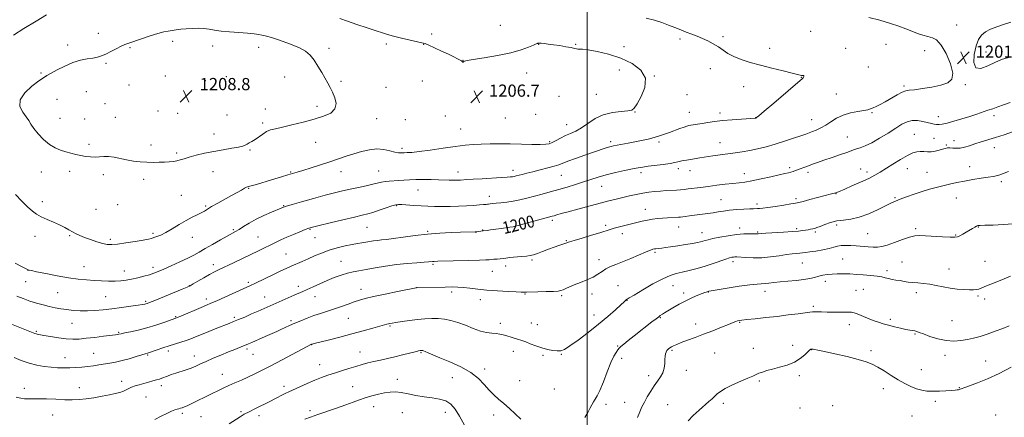
# Model space of a CAD drawing. Extents: x 2172300 to 2175200, y 304800 to 307700.
# Drawn here: x 2172627 to 2173274, y 306018 to 306279 of the extents above; entities that cross this region are included whole.
import ezdxf
from ezdxf.enums import TextEntityAlignment as Align

# ---------------------------------------------------------------- set-up
doc = ezdxf.new("R2010")
doc.units = 0
doc.header["$MEASUREMENT"] = 0
for name, color, linetype, lineweight in [('CONTOUR INDEX', 41, 'Continuous', 13), ('CONTOUR INDEX LABEL', 244, 'Continuous', 0), ('CONTOUR INTERMEDIATE', 44, 'Continuous', 0), ('GRID LINE', 7, 'Continuous', 0), ('SPOT ELEVATION', 7, 'Continuous', 0), ('SPOT ELEVATION DTM', 2, 'Continuous', 13)]:
    doc.layers.add(name, color=color, linetype=linetype, lineweight=lineweight)
doc.styles.add('Style-WORKING', font='WORKING.shx')

# ---------------------------------------------------------------- blocks, each defined once
blk = doc.blocks.new('SPOT')
at = {"layer": 'SPOT ELEVATION'}
for p, q in [((-3.91, -3.91), (3.82, 3.81)), ((-1.65, 3.77), (1.72, -3.93))]:
    blk.add_line(p, q, dxfattribs=at)

msp = doc.modelspace()

# ---------------------------------------------------------------- linework, layer by layer
at = {"layer": 'CONTOUR INDEX', "flags": 128}
for points, elevation in [([(2172616.438, 306081.2479), (2172637.3581, 306072.924), (2172638.084, 306072.697), (2172638.93, 306072.523), (2172643.279, 306071.743), (2172647.623, 306070.949), (2172652.82, 306070.08), (2172657.927, 306069.419), (2172662.29, 306069.186), (2172666.403, 306069.347), (2172671.044, 306069.807), (2172676.671, 306070.459), (2172682.453, 306071.159), (2172690.1759, 306072.126), (2172691.647, 306072.3281), (2172692.337, 306072.449), (2172694.031, 306072.833), (2172696.292, 306073.312), (2172700.132, 306074.109), (2172705.191, 306075.2459), (2172710.913, 306076.724), (2172716.721, 306078.487), (2172721.956, 306080.248), (2172729.829, 306083.04), (2172730.817, 306083.441), (2172733.147, 306084.422), (2172746.569, 306090.137), (2172749.932, 306091.55), (2172752.918, 306092.817), (2172756.693, 306094.471), (2172762.003, 306096.85), (2172776.476, 306103.388), (2172778.983, 306104.534), (2172781.764, 306105.855), (2172794.898, 306112.235), (2172798.817, 306114.097), (2172802.252, 306115.6799), (2172805.558, 306117.151), (2172812.751, 306120.254), (2172816.732, 306121.992), (2172820.998, 306123.88), (2172825.588, 306125.803), (2172830.544, 306127.613), (2172835.818, 306129.183), (2172840.99, 306130.464), (2172845.549, 306131.427), (2172849.136, 306132.071), (2172851.997, 306132.509), (2172854.532, 306132.88), (2172859.631, 306133.712), (2172862.186, 306134.081), (2172864.813, 306134.375), (2172868.09, 306134.729), (2172872.716, 306135.319), (2172879.149, 306136.247), (2172886.878, 306137.32), (2172895.152, 306138.27), (2172903.25, 306138.894), (2172910.594, 306139.241), (2172916.637, 306139.422), (2172926.465, 306139.67), (2172926.898, 306139.691), (2172931.722, 306140.255), (2172934.212, 306140.645), (2172936.503, 306140.976), (2172939.8651, 306141.4409), (2172943.62, 306141.946), (2172949.141, 306142.67), (2172951.31, 306143.077), (2172954.677, 306143.902), (2172960.0391, 306145.322), (2172976.893, 306149.9111), (2172978.272, 306150.311), (2172980.046, 306150.844), (2172982.874, 306151.665), (2172987.347, 306152.906), (2172993.751, 306154.622), (2173014.035, 306159.975), (2173018.865, 306161.229), (2173023.266, 306162.317), (2173027.687, 306163.331), (2173032.099, 306164.2519), (2173036.358, 306165.034), (2173040.364, 306165.647), (2173044.2, 306166.11), (2173047.997, 306166.459), (2173051.816, 306166.724), (2173058.605, 306167.109), (2173061.155, 306167.282), (2173063.518, 306167.504), (2173066.255, 306167.829), (2173074.205, 306168.888), (2173079.3141, 306169.55), (2173084.9519, 306170.237), (2173090.586, 306170.885), (2173095.598, 306171.422), (2173099.642, 306171.831), (2173103.456, 306172.311), (2173108.048, 306173.113), (2173114.037, 306174.381), (2173120.479, 306175.844), (2173126.04, 306177.122), (2173129.735, 306177.94), (2173131.979, 306178.425), (2173133.537, 306178.809), (2173135.052, 306179.28), (2173136.7, 306179.864), (2173145.248, 306183.064), (2173147.838, 306184.047), (2173151, 306185.217), (2173155.204, 306186.71), (2173160.631, 306188.574), (2173166.303, 306190.501), (2173170.955, 306192.097), (2173173.714, 306193.085), (2173175.281, 306193.668), (2173176.751, 306194.166), (2173179.038, 306194.895), (2173182.337, 306196.14), (2173186.665, 306198.181), (2173191.907, 306201.148), (2173197.434, 306204.562), (2173202.486, 306207.793), (2173206.524, 306210.311), (2173209.891, 306211.983), (2173213.148, 306212.774), (2173216.692, 306212.721), (2173220.258, 306212.136), (2173225.864, 306210.834), (2173227.742, 306210.461), (2173229.3241, 306210.246), (2173230.923, 306210.183), (2173233.028, 306210.403), (2173236.173, 306211.066), (2173240.668, 306212.265), (2173245.931, 306213.81), (2173251.157, 306215.443), (2173255.705, 306216.948), (2173263.027, 306219.476), (2173266.204, 306220.543), (2173269.4581, 306221.648), (2173273.142, 306222.972), (2173277.48, 306224.61)], 1200), ([(2173033.007, 306017.885), (2173034.41, 306021.557), (2173035.814, 306024.744), (2173037.4239, 306027.938), (2173039.387, 306031.49), (2173041.604, 306035.188), (2173043.913, 306038.677), (2173046.144, 306041.7109), (2173048.097, 306044.472), (2173049.56, 306047.251), (2173050.399, 306050.237), (2173050.79, 306053.221), (2173050.9831, 306055.891), (2173051.1839, 306058.002), (2173051.4141, 306059.567), (2173051.649, 306060.664), (2173051.882, 306061.383), (2173052.174, 306061.882), (2173052.604, 306062.328), (2173053.238, 306062.861), (2173054.105, 306063.486), (2173055.22, 306064.18), (2173056.65, 306064.938), (2173058.669, 306065.845), (2173061.601, 306067.008), (2173065.668, 306068.511), (2173070.685, 306070.344), (2173076.365, 306072.476), (2173082.3499, 306074.827), (2173087.998, 306077.109), (2173092.593, 306078.984), (2173095.633, 306080.209), (2173097.455, 306080.904), (2173098.609, 306081.285), (2173099.691, 306081.5451), (2173101.484, 306081.806), (2173104.817, 306082.168), (2173110.235, 306082.71), (2173117.14, 306083.412), (2173124.651, 306084.234), (2173131.929, 306085.121), (2173138.299, 306085.961), (2173146.053, 306087.041), (2173147.738, 306087.229), (2173149.12, 306087.268), (2173151.005, 306087.226), (2173153.699, 306087.151), (2173157.38, 306087.085), (2173162.032, 306087.057), (2173166.851, 306087.05), (2173170.842, 306087.03), (2173173.347, 306086.94), (2173175.08, 306086.616), (2173177.094, 306085.8711), (2173183.913, 306083.051), (2173187.698, 306081.547), (2173191.045, 306080.338), (2173194.208, 306079.346), (2173197.62, 306078.412), (2173201.546, 306077.427), (2173205.572, 306076.479), (2173209.115, 306075.707), (2173211.737, 306075.205), (2173213.588, 306074.891), (2173214.961, 306074.635), (2173216.209, 306074.3), (2173217.906, 306073.707), (2173220.682, 306072.668), (2173224.938, 306071.116), (2173230.1539, 306069.475), (2173235.58, 306068.29), (2173240.608, 306067.966), (2173245.204, 306068.335), (2173249.476, 306069.09), (2173253.57, 306069.994), (2173257.781, 306071.109), (2173262.445, 306072.568), (2173267.685, 306074.417), (2173272.797, 306076.336), (2173276.866, 306077.917)], 1190), ([(2172814.548, 306016.746), (2172818.277, 306018.13), (2172823.002, 306019.789), (2172835.431, 306024.004), (2172841.437, 306026.108), (2172846.278, 306027.919), (2172850.331, 306029.464), (2172854.245, 306030.826), (2172858.492, 306032.065), (2172862.857, 306033.133), (2172866.95, 306033.958), (2172870.533, 306034.468), (2172873.9699, 306034.586), (2172877.776, 306034.236), (2172882.326, 306033.407), (2172887.437, 306032.351), (2172892.789, 306031.385), (2172898.06, 306030.698), (2172902.935, 306029.959), (2172907.098, 306028.709), (2172910.377, 306026.536), (2172913.174, 306023.225), (2172916.033, 306018.611), (2172919.309, 306012.762)], 1190)]:
    msp.add_lwpolyline(points, dxfattribs=dict(at, elevation=elevation))
at = {"layer": 'CONTOUR INTERMEDIATE', "flags": 128}
for points, elevation in [([(2172645.011, 306282.112), (2172638.113, 306277.987), (2172630.173, 306273.13), (2172623.31, 306268.88)], 1206), ([(2172721.914, 306115.184), (2172726.902, 306117.391), (2172732.505, 306119.928), (2172737.691, 306122.3751), (2172741.7489, 306124.449), (2172745.266, 306126.415), (2172749.15, 306128.681), (2172753.997, 306131.49), (2172759.146, 306134.44), (2172763.621, 306136.968), (2172769.047, 306139.973), (2172771.347, 306141.3391), (2172774.328, 306143.205), (2172778.098, 306145.479), (2172782.62, 306147.945), (2172787.723, 306150.381), (2172792.689, 306152.553), (2172799.047, 306155.219), (2172800.641, 306155.922), (2172801.115, 306156.106), (2172802.591, 306156.557), (2172806.146, 306157.587), (2172812.402, 306159.374), (2172820.173, 306161.565), (2172827.82, 306163.676), (2172834.103, 306165.336), (2172839.377, 306166.629), (2172844.398, 306167.755), (2172849.69, 306168.867), (2172854.852, 306169.9379), (2172859.252, 306170.8989), (2172864.928, 306172.303), (2172867.267, 306172.736), (2172869.989, 306173.005), (2172876.299, 306173.376), (2172879.622, 306173.63), (2172883.234, 306173.889), (2172887.421, 306174.0631), (2172892.319, 306174.087), (2172897.458, 306174.001), (2172902.221, 306173.867), (2172909.201, 306173.642), (2172911.638, 306173.581), (2172913.6061, 306173.566), (2172915.278, 306173.595), (2172916.825, 306173.666), (2172920.999, 306173.955), (2172925.033, 306174.217), (2172930.979, 306174.571), (2172943.528, 306175.295), (2172947.394, 306175.529), (2172949.623, 306175.696), (2172950.96, 306175.8541), (2172952.071, 306176.061), (2172953.307, 306176.359), (2172957.22, 306177.384), (2172960.289, 306178.173), (2172964.268, 306179.176), (2172969.1089, 306180.38), (2172974.082, 306181.644), (2172978.292, 306182.791), (2172981.203, 306183.726), (2172987.146, 306185.996), (2172992.309, 306187.851), (2172998.384, 306189.97), (2173011.658, 306194.549), (2173013.887, 306195.279), (2173015.582, 306195.767), (2173017.269, 306196.153), (2173019.512, 306196.585), (2173026.7, 306197.9209), (2173031.088, 306198.765), (2173035.555, 306199.671), (2173039.873, 306200.621), (2173043.837, 306201.605), (2173047.328, 306202.621), (2173050.57, 306203.705), (2173053.867, 306204.904), (2173060.794, 306207.4859), (2173063.567, 306208.491), (2173065.4, 306209.0921), (2173066.695, 306209.41), (2173068.036, 306209.632), (2173072.373, 306210.3021), (2173075.425, 306210.803), (2173079.072, 306211.416), (2173083.473, 306212.081), (2173088.825, 306212.728), (2173095.09, 306213.292), (2173101.291, 306213.744), (2173110.377, 306214.346), (2173110.5979, 306214.393), (2173110.732, 306214.434), (2173111.085, 306214.646), (2173112.5361, 306215.803), (2173116.1339, 306218.828), (2173122.4, 306224.184), (2173141.155, 306240.294), (2173141.623, 306240.787), (2173141.919, 306241.243), (2173142.125, 306241.719), (2173142.129, 306242.093), (2173141.848, 306242.278), (2173141.336, 306242.347), (2173140.679, 306242.41), (2173139.805, 306242.587), (2173134.429, 306243.916), (2173128.546, 306245.332), (2173121.214, 306247.114), (2173113.6309, 306249.03), (2173106.801, 306250.9019), (2173100.959, 306252.766), (2173096.148, 306254.717), (2173092.323, 306256.814), (2173089.099, 306258.987), (2173086.006, 306261.132), (2173082.673, 306263.159), (2173079.144, 306265.022), (2173075.564, 306266.69), (2173072.042, 306268.153), (2173068.541, 306269.501), (2173064.987, 306270.849), (2173061.309, 306272.2861), (2173057.447, 306273.813), (2173053.343, 306275.405), (2173048.929, 306277.022), (2173044.092, 306278.56), (2173038.71, 306279.899)], 1204), ([(2172861.35, 306271.666), (2172855.476, 306273.58), (2172848.757, 306275.758), (2172842.459, 306277.88), (2172837.473, 306279.719)], 1206), ([(2172935.203, 306157.937), (2172936.243, 306158.073), (2172937.819, 306158.252), (2172940.123, 306158.471), (2172943.269, 306158.743), (2172947.072, 306159.1441), (2172951.273, 306159.768), (2172955.664, 306160.676), (2172960.2559, 306161.817), (2172970.264, 306164.475), (2172975.653, 306165.926), (2172981.189, 306167.474), (2172986.769, 306169.122), (2172992.235, 306170.8159), (2172997.418, 306172.49), (2173002.252, 306174.093), (2173007.092, 306175.632), (2173012.397, 306177.133), (2173018.401, 306178.592), (2173024.428, 306179.914), (2173029.577, 306180.975), (2173033.284, 306181.702), (2173036.338, 306182.223), (2173039.866, 306182.715), (2173049.844, 306183.969), (2173054.409, 306184.607), (2173057.49, 306185.161), (2173059.495, 306185.635), (2173061.135, 306186.055), (2173063.0029, 306186.445), (2173065.2089, 306186.828), (2173067.746, 306187.228), (2173073.954, 306188.177), (2173082.385, 306189.497), (2173087.29, 306190.254), (2173092.245, 306190.972), (2173097.015, 306191.607), (2173101.721, 306192.258), (2173106.576, 306193.0621), (2173111.756, 306194.135), (2173117.313, 306195.51), (2173123.26, 306197.196), (2173129.488, 306199.151), (2173135.378, 306201.115), (2173140.185, 306202.773), (2173143.427, 306203.914), (2173145.666, 306204.728), (2173147.73, 306205.508), (2173150.273, 306206.513), (2173153.274, 306207.868), (2173156.543, 306209.663), (2173159.958, 306211.906), (2173163.6781, 306214.263), (2173167.929, 306216.3201), (2173172.771, 306217.7629), (2173177.584, 306218.696), (2173181.579, 306219.325), (2173184.22, 306219.843), (2173185.976, 306220.382), (2173187.569, 306221.057), (2173189.608, 306221.984), (2173192.248, 306223.276), (2173195.531, 306225.047), (2173203.299, 306229.592), (2173206.625, 306231.3729), (2173209.03, 306232.27), (2173211.365, 306232.626), (2173214.776, 306232.961), (2173220.012, 306233.685), (2173226.212, 306234.763), (2173232.116, 306236.048), (2173236.631, 306237.551), (2173239.332, 306239.909), (2173239.96, 306243.92), (2173238.457, 306249.955), (2173235.579, 306256.677), (2173232.28, 306262.329), (2173229.302, 306265.616), (2173226.527, 306267.122), (2173223.621, 306267.896), (2173220.334, 306268.804), (2173216.732, 306269.978), (2173212.964, 306271.364), (2173209.061, 306272.919), (2173204.578, 306274.643), (2173198.953, 306276.544), (2173191.975, 306278.578), (2173184.839, 306280.487)], 1202), ([(2172789.467, 306205.495), (2172792.065, 306206.5729), (2172795.268, 306207.412), (2172799.795, 306208.415), (2172806.074, 306209.884), (2172813.348, 306211.693), (2172820.567, 306213.613), (2172826.7901, 306215.512), (2172831.507, 306217.643), (2172834.318, 306220.355), (2172835.024, 306223.8451), (2172834.238, 306227.701), (2172832.7731, 306231.359), (2172831.277, 306234.44), (2172829.716, 306237.301), (2172825.664, 306244.356), (2172823.1761, 306248.515), (2172820.628, 306252.388), (2172818.072, 306255.549), (2172814.943, 306258.183), (2172810.523, 306260.628), (2172804.475, 306263.109), (2172797.978, 306265.398), (2172792.588, 306267.154), (2172789.41, 306268.151), (2172787.728, 306268.61), (2172786.372, 306268.864), (2172784.332, 306269.184), (2172781.241, 306269.587), (2172776.892, 306270.029), (2172771.275, 306270.477), (2172765.177, 306270.953), (2172759.583, 306271.492), (2172755.204, 306272.102), (2172751.646, 306272.6849), (2172748.241, 306273.119), (2172744.483, 306273.306), (2172740.516, 306273.265), (2172736.649, 306273.04), (2172733.135, 306272.68), (2172730.0101, 306272.256), (2172724.749, 306271.4561), (2172721.923, 306270.892), (2172718.109, 306269.883), (2172712.944, 306268.285), (2172707.3, 306266.4341), (2172698.9459, 306263.636), (2172696.47, 306262.71), (2172693.981, 306261.57), (2172690.786, 306259.9209), (2172687.206, 306258.038), (2172683.814, 306256.338), (2172680.998, 306255.135), (2172678.394, 306254.339), (2172675.453, 306253.761), (2172671.744, 306253.187), (2172667.305, 306252.314), (2172662.293, 306250.818), (2172656.956, 306248.536), (2172651.904, 306245.955), (2172645.136, 306242.241), (2172642.888, 306240.886), (2172639.864, 306238.79), (2172635.343, 306235.342), (2172630.642, 306230.967), (2172627.592, 306226.348), (2172627.465, 306222.07), (2172629.313, 306218.3251), (2172631.634, 306215.203), (2172633.3, 306212.689), (2172634.686, 306210.338), (2172636.545, 306207.595), (2172639.422, 306204.117), (2172643.04, 306200.392), (2172646.918, 306197.12), (2172650.66, 306194.823), (2172654.22, 306193.319), (2172657.635, 306192.252), (2172660.945, 306191.327), (2172664.191, 306190.497), (2172667.414, 306189.778), (2172670.634, 306189.197), (2172673.7979, 306188.825), (2172676.829, 306188.742), (2172679.704, 306188.963), (2172682.605, 306189.23), (2172685.7641, 306189.214), (2172689.357, 306188.691), (2172697.5671, 306186.926), (2172701.962, 306186.192), (2172706.398, 306185.678), (2172710.761, 306185.384), (2172714.943, 306185.297), (2172718.851, 306185.358), (2172722.398, 306185.495), (2172725.52, 306185.662), (2172728.244, 306185.903), (2172730.62, 306186.285), (2172732.786, 306186.867), (2172735.232, 306187.667), (2172738.538, 306188.695), (2172743.113, 306189.935), (2172748.682, 306191.263), (2172754.804, 306192.533), (2172760.998, 306193.6269), (2172766.633, 306194.55), (2172771.044, 306195.338), (2172773.798, 306196.0309), (2172775.409, 306196.68), (2172776.627, 306197.336), (2172778.073, 306198.071), (2172779.857, 306199.017), (2172781.961, 306200.323), (2172786.896, 306203.903), (2172789.467, 306205.495)], 1208), ([(2173273.232, 306275.77), (2173268.748, 306274.272), (2173264.692, 306272.757), (2173261.283, 306271.033), (2173258.665, 306268.867), (2173256.698, 306265.885), (2173255.172, 306261.676), (2173254.023, 306256.19), (2173253.77, 306250.823), (2173255.078, 306247.334), (2173258.349, 306246.942), (2173262.927, 306248.71), (2173267.894, 306251.159), (2173272.5741, 306253.071), (2173277.275, 306254.2509)], 1202), ([(2173277.964, 306277.285), (2173273.232, 306275.77)], 1202), ([(2172624.605, 306164.236), (2172628.67, 306159.893), (2172632.542, 306156.078), (2172635.678, 306153.319), (2172638.473, 306151.3351), (2172641.558, 306149.6459), (2172645.367, 306147.869), (2172649.543, 306146.0159), (2172653.533, 306144.201), (2172656.905, 306142.518), (2172659.708, 306140.9939), (2172662.112, 306139.639), (2172664.3319, 306138.438), (2172666.755, 306137.275), (2172669.811, 306136.012), (2172673.735, 306134.575), (2172677.988, 306133.16), (2172681.831, 306132.031), (2172684.829, 306131.399), (2172687.741, 306131.282), (2172691.623, 306131.645), (2172697.121, 306132.417), (2172703.219, 306133.379), (2172708.487, 306134.275), (2172711.884, 306134.918), (2172713.923, 306135.4), (2172715.508, 306135.883), (2172717.418, 306136.54), (2172719.95, 306137.5939), (2172723.277, 306139.277), (2172727.4589, 306141.702), (2172732.081, 306144.488), (2172736.617, 306147.128), (2172740.616, 306149.232), (2172743.953, 306150.852), (2172746.583, 306152.154), (2172748.591, 306153.322), (2172750.596, 306154.61), (2172753.347, 306156.292), (2172757.334, 306158.5311), (2172766.496, 306163.511), (2172770.174, 306165.564), (2172772.966, 306167.15), (2172774.965, 306168.257), (2172776.345, 306168.922), (2172777.61, 306169.366), (2172782.01, 306170.623), (2172785.555, 306171.6619), (2172789.805, 306172.938), (2172799.205, 306175.82), (2172803.2991, 306177.058), (2172809.517, 306178.857), (2172813.337, 306180.007), (2172818.623, 306181.6739), (2172824.807, 306183.675), (2172831.013, 306185.724), (2172841.651, 306189.299), (2172846.6161, 306190.909), (2172851.7399, 306192.43), (2172856.897, 306193.601), (2172861.86, 306194.096), (2172866.416, 306193.728), (2172870.398, 306192.872), (2172873.653, 306192.044), (2172876.111, 306191.636), (2172878.038, 306191.565), (2172879.784, 306191.625), (2172881.783, 306191.679), (2172884.805, 306191.8681), (2172889.7029, 306192.402), (2172896.9281, 306193.4), (2172905.323, 306194.625), (2172913.332, 306195.7471), (2172919.8, 306196.513), (2172925.201, 306196.965), (2172930.409, 306197.2221), (2172936.145, 306197.379), (2172942.509, 306197.446), (2172949.441, 306197.41), (2172956.738, 306197.277), (2172963.609, 306197.124), (2172969.118, 306197.05), (2172972.654, 306197.155), (2172974.909, 306197.56), (2172976.905, 306198.385), (2172979.445, 306199.691), (2172982.479, 306201.272), (2172985.741, 306202.861), (2172989.039, 306204.3), (2172992.467, 306205.883), (2172996.192, 306208.015), (2173000.37, 306210.911), (2173005.107, 306214.016), (2173010.495, 306216.588), (2173016.448, 306218.083), (2173022.153, 306218.763), (2173026.617, 306219.095), (2173029.218, 306219.582), (2173030.813, 306220.896), (2173032.63, 306223.747), (2173035.397, 306228.548), (2173037.844, 306234.526), (2173038.2029, 306240.607), (2173035.182, 306245.904), (2173029.402, 306250.266), (2173021.962, 306253.728), (2173013.953, 306256.329), (2173006.435, 306258.131), (2173000.461, 306259.2), (2172996.767, 306259.638), (2172994.831, 306259.7), (2172993.814, 306259.673), (2172992.936, 306259.796), (2172991.639, 306260.106), (2172989.42, 306260.59), (2172985.983, 306261.218), (2172981.853, 306261.894), (2172977.756, 306262.5041), (2172974.303, 306262.959), (2172971.621, 306263.258), (2172969.721, 306263.425), (2172968.566, 306263.485), (2172967.9471, 306263.477), (2172967.61, 306263.443), (2172967.259, 306263.379), (2172966.438, 306263.088), (2172964.65, 306262.324), (2172961.442, 306260.934), (2172956.541, 306259.1231), (2172949.72, 306257.187), (2172941.1071, 306255.392), (2172932.263, 306253.875), (2172925.103, 306252.744), (2172921.025, 306252.059), (2172919.355, 306251.691), (2172918.901, 306251.469), (2172918.469, 306251.067), (2172918.3, 306250.962), (2172918.166, 306250.98), (2172918.053, 306251.097), (2172917.942, 306251.273), (2172917.78, 306251.494), (2172917.366, 306251.834), (2172916.459, 306252.392), (2172914.838, 306253.261), (2172912.344, 306254.511), (2172908.834, 306256.207), (2172904.354, 306258.324), (2172899.702, 306260.486), (2172895.865, 306262.23), (2172893.437, 306263.246), (2172891.4429, 306263.84), (2172888.518, 306264.475), (2172883.7519, 306265.493), (2172878.058, 306266.76), (2172872.807, 306268.023), (2172868.921, 306269.1191), (2172865.538, 306270.24), (2172861.35, 306271.666)], 1206), ([(2172623.821, 306057.329), (2172628.429, 306055.358), (2172633.488, 306053.539), (2172638.513, 306052.227), (2172643.355, 306051.382), (2172647.949, 306050.858), (2172652.255, 306050.537), (2172656.352, 306050.386), (2172660.346, 306050.398), (2172664.316, 306050.564), (2172668.239, 306050.865), (2172672.07, 306051.283), (2172675.774, 306051.793), (2172679.3821, 306052.357), (2172686.522, 306053.502), (2172690.317, 306054.1911), (2172694.543, 306055.148), (2172699.251, 306056.444), (2172703.828, 306057.832), (2172707.497, 306058.985), (2172709.701, 306059.664), (2172711.308, 306060.118), (2172711.819, 306060.277), (2172717.583, 306062.251), (2172721.375, 306063.525), (2172725.478, 306064.862), (2172733.1769, 306067.266), (2172736.55, 306068.376), (2172739.606, 306069.499), (2172742.795, 306070.773), (2172746.67, 306072.354), (2172751.542, 306074.316), (2172756.756, 306076.392), (2172764.908, 306079.601), (2172767.815, 306080.757), (2172770.999, 306082.071), (2172775.074, 306083.805), (2172779.633, 306085.777), (2172784.013, 306087.692), (2172787.755, 306089.343), (2172803.559, 306096.407), (2172807.497, 306098.15), (2172813.202, 306100.63), (2172816.152, 306101.937), (2172819.929, 306103.646), (2172824.36, 306105.636), (2172829.099, 306107.697), (2172833.826, 306109.634), (2172838.347, 306111.316), (2172842.492, 306112.625), (2172846.235, 306113.513), (2172850.102, 306114.193), (2172854.7569, 306114.946), (2172860.667, 306115.967), (2172867.498, 306117.114), (2172874.715, 306118.158), (2172881.768, 306118.925), (2172888.031, 306119.439), (2172892.861, 306119.778), (2172895.839, 306120.007), (2172898.416, 306120.2549), (2172899.505, 306120.322), (2172901.759, 306120.398), (2172922.004, 306120.973), (2172929.163, 306121.187), (2172933.402, 306121.333), (2172935.5069, 306121.434), (2172938.6551, 306121.673), (2172940.75, 306121.8451), (2172942.816, 306122.0431), (2172944.643, 306122.261), (2172946.597, 306122.506), (2172949.187, 306122.787), (2172956.594, 306123.457), (2172960.0579, 306123.807), (2172962.581, 306124.169), (2172964.693, 306124.684), (2172967.186, 306125.525), (2172970.609, 306126.786), (2172974.536, 306128.255), (2172978.296, 306129.641), (2172981.346, 306130.716), (2172985.318, 306132.059), (2172986.584, 306132.516), (2172988.296, 306133.105), (2172991.444, 306134.098), (2172996.607, 306135.6531), (2173002.708, 306137.468), (2173008.256, 306139.132), (2173014.9959, 306141.216), (2173017.699, 306142.005), (2173021.019, 306142.892), (2173032.502, 306145.844), (2173036.063, 306146.725), (2173039.458, 306147.457), (2173042.7299, 306147.999), (2173045.967, 306148.384), (2173049.266, 306148.665), (2173052.6429, 306148.884), (2173059.875, 306149.27), (2173061.146, 306149.388), (2173062.783, 306149.6), (2173068.547, 306150.392), (2173072.099, 306150.863), (2173079.133, 306151.765), (2173082.5159, 306152.255), (2173085.837, 306152.804), (2173089.359, 306153.365), (2173093.399, 306153.872), (2173098.085, 306154.2719), (2173102.783, 306154.562), (2173106.669, 306154.7511), (2173109.16, 306154.853), (2173111.726, 306154.939), (2173113.037, 306155.014), (2173115.129, 306155.223), (2173118.551, 306155.673), (2173123.532, 306156.412), (2173129.0319, 306157.269), (2173133.692, 306158.014), (2173136.619, 306158.506), (2173138.787, 306158.958), (2173141.634, 306159.672), (2173146.137, 306160.84), (2173156.168, 306163.471), (2173159.345, 306164.32), (2173161.2, 306164.831), (2173162.291, 306165.15), (2173163.09, 306165.399), (2173163.732, 306165.612), (2173164.263, 306165.805), (2173164.8559, 306166.041), (2173168.982, 306167.787), (2173173.727, 306169.808), (2173179.43, 306172.293), (2173184.7649, 306174.738), (2173188.795, 306176.7991), (2173192.139, 306178.769), (2173200.471, 306184.0619), (2173205.565, 306187.188), (2173210.183, 306189.8309), (2173213.659, 306191.495), (2173216.265, 306192.293), (2173218.505, 306192.489), (2173220.801, 306192.351), (2173223.231, 306192.155), (2173225.79, 306192.18), (2173228.434, 306192.617), (2173230.976, 306193.305), (2173233.191, 306193.997), (2173234.942, 306194.485), (2173236.447, 306194.739), (2173238.009, 306194.771), (2173239.883, 306194.63), (2173242.1069, 306194.515), (2173244.669, 306194.667), (2173247.564, 306195.259), (2173250.8099, 306196.214), (2173254.435, 306197.393), (2173258.472, 306198.684), (2173268.059, 306201.699), (2173273.626, 306203.469), (2173279.105, 306205.24)], 1198), ([(2172625.065, 306031.285), (2172628.015, 306030.511), (2172630.49, 306030.142), (2172632.885, 306030.085), (2172635.7519, 306030.168), (2172639.6791, 306030.199), (2172645.003, 306030.0391), (2172651.05, 306029.775), (2172656.896, 306029.547), (2172661.874, 306029.481), (2172666.352, 306029.644), (2172670.957, 306030.089), (2172676.109, 306030.831), (2172681.402, 306031.7469), (2172686.225, 306032.675), (2172690.1, 306033.497), (2172693.0911, 306034.257), (2172695.399, 306035.041), (2172697.245, 306035.908), (2172698.935, 306036.8199), (2172700.796, 306037.7141), (2172703.082, 306038.545), (2172705.7589, 306039.341), (2172711.824, 306040.997), (2172714.781, 306041.821), (2172717.266, 306042.539), (2172719.087, 306043.106), (2172720.573, 306043.625), (2172724.2919, 306045.044), (2172726.892, 306046.006), (2172729.893, 306047.044), (2172736.57, 306049.18), (2172739.849, 306050.319), (2172742.919, 306051.558), (2172746.114, 306052.9811), (2172749.876, 306054.682), (2172754.476, 306056.7), (2172759.492, 306058.841), (2172764.334, 306060.853), (2172768.498, 306062.5301), (2172774.343, 306064.809), (2172776.061, 306065.491), (2172777.592, 306066.141), (2172779.652, 306067.055), (2172786.432, 306070.085), (2172790.117, 306071.718), (2172796.112, 306074.335), (2172798.785, 306075.517), (2172804.588, 306078.15), (2172807.986, 306079.668), (2172811.834, 306081.3309), (2172816.028, 306083.047), (2172820.419, 306084.699), (2172824.883, 306086.211), (2172829.396, 306087.651), (2172833.961, 306089.128), (2172838.537, 306090.705), (2172842.92, 306092.27), (2172846.866, 306093.666), (2172850.354, 306094.809), (2172854.257, 306095.89), (2172859.673, 306097.171), (2172867.181, 306098.8039), (2172875.286, 306100.507), (2172887.546, 306103.034), (2172887.759, 306103.049), (2172888.721, 306103.075), (2172906.757, 306103.465), (2172911.182, 306103.53), (2172914.92, 306103.48), (2172918.639, 306103.238), (2172922.92, 306102.761), (2172928.016, 306102.147), (2172934.093, 306101.524), (2172941.079, 306101.002), (2172947.937, 306100.605), (2172953.388, 306100.339), (2172956.518, 306100.197), (2172957.864, 306100.147), (2172958.327, 306100.146), (2172960.011, 306100.188), (2172967.428, 306100.323), (2172972.904, 306100.444), (2172977.727, 306100.607), (2172980.818, 306100.831), (2172982.649, 306101.179), (2172984.078, 306101.726), (2172985.849, 306102.532), (2172988.244, 306103.5931), (2172991.428, 306104.893), (2172995.4321, 306106.408), (2172999.752, 306108.103), (2173003.747, 306109.938), (2173006.957, 306111.857), (2173009.641, 306113.733), (2173012.239, 306115.421), (2173015.162, 306116.853), (2173018.706, 306118.273), (2173023.139, 306120.003), (2173028.512, 306122.223), (2173038.562, 306126.505), (2173041.441, 306127.675), (2173043.028, 306128.228), (2173043.997, 306128.454), (2173044.925, 306128.598), (2173048.898, 306129.086), (2173051.227, 306129.395), (2173054.6641, 306129.872), (2173059.371, 306130.544), (2173064.538, 306131.308), (2173069.11, 306132.028), (2173072.294, 306132.601), (2173074.362, 306133.064), (2173075.847, 306133.49), (2173077.2929, 306133.95), (2173079.2821, 306134.514), (2173082.405, 306135.255), (2173087.011, 306136.193), (2173092.4771, 306137.155), (2173097.938, 306137.914), (2173102.659, 306138.31), (2173106.414, 306138.423), (2173109.107, 306138.4), (2173111.573, 306138.338), (2173112.052, 306138.344), (2173114.067, 306138.516), (2173117.212, 306138.746), (2173128.813, 306139.511), (2173134.591, 306139.907), (2173138.67, 306140.225), (2173141.344, 306140.493), (2173143.275, 306140.757), (2173145.004, 306141.051), (2173146.601, 306141.363), (2173148.018, 306141.6711), (2173149.283, 306141.983), (2173150.744, 306142.446), (2173152.823, 306143.243), (2173155.824, 306144.4579), (2173159.565, 306145.797), (2173163.743, 306146.869), (2173168.1539, 306147.4589), (2173172.977, 306148.049), (2173178.489, 306149.295), (2173184.755, 306151.611), (2173190.986, 306154.446), (2173196.182, 306157.004), (2173199.706, 306158.716), (2173202.379, 306159.898), (2173205.3861, 306161.09), (2173209.599, 306162.69), (2173214.635, 306164.525), (2173219.7939, 306166.283), (2173224.538, 306167.724), (2173228.956, 306168.905), (2173233.295, 306169.96), (2173237.78, 306170.996), (2173242.534, 306172.022), (2173247.6591, 306173.022), (2173253.135, 306173.977), (2173258.471, 306174.838), (2173263.054, 306175.555), (2173266.5081, 306176.129), (2173269.4, 306176.773), (2173272.533, 306177.756), (2173276.435, 306179.231)], 1196), ([(2172625.553, 306097.513), (2172629.728, 306095.848), (2172634.051, 306094.279), (2172638.401, 306092.907), (2172642.665, 306091.735), (2172646.732, 306090.738), (2172650.549, 306089.896), (2172654.293, 306089.195), (2172658.201, 306088.624), (2172662.453, 306088.181), (2172667.018, 306087.907), (2172671.81, 306087.854), (2172676.789, 306088.058), (2172682.092, 306088.504), (2172687.902, 306089.162), (2172694.211, 306089.979), (2172700.254, 306090.817), (2172705.073, 306091.515), (2172707.995, 306091.958), (2172709.466, 306092.212), (2172710.213, 306092.388), (2172710.993, 306092.642), (2172712.679, 306093.294), (2172716.172, 306094.709), (2172734.107, 306102.081), (2172737.401, 306103.456), (2172739.302, 306104.357), (2172741.276, 306105.484), (2172744.406, 306107.333), (2172748.258, 306109.586), (2172752.017, 306111.724), (2172755.151, 306113.396), (2172758.265, 306114.929), (2172767.6571, 306119.406), (2172784.547, 306127.534), (2172795.3, 306132.765), (2172798.778, 306134.413), (2172802.652, 306136.158), (2172807.013, 306138.015), (2172811.297, 306139.773), (2172814.779, 306141.161), (2172817.133, 306142.037), (2172819.63, 306142.7661), (2172823.94, 306143.838), (2172831.092, 306145.575), (2172839.551, 306147.612), (2172847.14, 306149.418), (2172852.285, 306150.62), (2172855.821, 306151.495), (2172859.187, 306152.482), (2172863.415, 306153.878), (2172867.925, 306155.419), (2172871.731, 306156.698), (2172874.191, 306157.409), (2172876.025, 306157.635), (2172878.297, 306157.559), (2172886.17, 306157.064), (2172890.819, 306156.789), (2172895.283, 306156.57), (2172899.74, 306156.4269), (2172904.529, 306156.37), (2172909.856, 306156.409), (2172915.4, 306156.54), (2172920.706, 306156.753), (2172925.367, 306157.033), (2172929.1569, 306157.327), (2172931.898, 306157.576), (2172933.528, 306157.735), (2172934.455, 306157.838), (2172935.203, 306157.937)], 1202), ([(2172716.129, 306016.63), (2172720.143, 306018.688), (2172723.931, 306020.563), (2172727.07, 306022.018), (2172729.2659, 306022.8941), (2172730.743, 306023.346), (2172731.853, 306023.604), (2172732.9119, 306023.873), (2172734.084, 306024.25), (2172735.496, 306024.805), (2172737.272, 306025.601), (2172739.532, 306026.675), (2172753.6991, 306033.502), (2172757.382, 306035.292), (2172760.966, 306037.015), (2172764.676, 306038.744), (2172768.673, 306040.535), (2172772.868, 306042.389), (2172777.108, 306044.293), (2172781.376, 306046.291), (2172786.185, 306048.662), (2172792.182, 306051.74), (2172799.631, 306055.657), (2172818.905, 306065.878), (2172819.132, 306065.9621), (2172819.452, 306066.052), (2172820.775, 306066.392), (2172829.888, 306068.693), (2172837.417, 306070.614), (2172845.431, 306072.706), (2172852.849, 306074.712), (2172859.126, 306076.461), (2172868.407, 306079.104), (2172869.369, 306079.36), (2172870.3051, 306079.574), (2172871.784, 306079.845), (2172874.357, 306080.256), (2172878.367, 306080.854), (2172883.319, 306081.534), (2172888.511, 306082.153), (2172893.373, 306082.587), (2172897.879, 306082.792), (2172902.136, 306082.741), (2172906.273, 306082.389), (2172910.501, 306081.614), (2172915.051, 306080.275), (2172920.04, 306078.3459), (2172925.13, 306076.249), (2172929.867, 306074.52), (2172933.895, 306073.547), (2172937.252, 306073.1231), (2172940.074, 306072.8929), (2172942.517, 306072.5609), (2172944.821, 306072.064), (2172947.245, 306071.3991), (2172949.935, 306070.59), (2172954.813, 306069.0969), (2172956.3609, 306068.657), (2172957.734, 306068.225), (2172959.607, 306067.503), (2172962.471, 306066.298), (2172966.085, 306064.843), (2172970.022, 306063.477), (2172973.884, 306062.476), (2172977.388, 306061.857), (2172980.282, 306061.57), (2172982.523, 306061.662), (2172984.92, 306062.561), (2172988.493, 306064.79), (2172993.926, 306068.662), (2173000.551, 306073.659), (2173007.364, 306079.057), (2173013.478, 306084.183), (2173018.48, 306088.581), (2173022.073, 306091.847), (2173024.103, 306093.727), (2173024.986, 306094.569), (2173025.458, 306095.049), (2173025.629, 306095.197), (2173025.821, 306095.325), (2173026.206, 306095.5379), (2173027.547, 306096.316), (2173030.756, 306098.231), (2173036.33, 306101.576), (2173043.109, 306105.522), (2173049.52, 306108.964), (2173054.41, 306111.088), (2173058.321, 306112.257), (2173062.216, 306113.128), (2173066.836, 306114.236), (2173072.025, 306115.6289), (2173077.405, 306117.229), (2173082.595, 306118.937), (2173090.9, 306121.83), (2173093.388, 306122.622), (2173094.946, 306123.018), (2173095.965, 306123.18), (2173096.864, 306123.239), (2173098.1791, 306123.198), (2173104.142, 306122.754), (2173108.94, 306122.55), (2173114.45, 306122.648), (2173120.245, 306123.1889), (2173125.831, 306123.977), (2173130.703, 306124.727), (2173134.484, 306125.222), (2173137.318, 306125.502), (2173139.481, 306125.674), (2173141.301, 306125.8391), (2173143.318, 306126.085), (2173146.128, 306126.494), (2173150.081, 306127.12), (2173154.549, 306127.9), (2173158.661, 306128.7411), (2173161.789, 306129.549), (2173164.28, 306130.228), (2173166.722, 306130.679), (2173169.593, 306130.834), (2173172.912, 306130.7461), (2173176.585, 306130.495), (2173184.284, 306129.843), (2173187.67, 306129.626), (2173190.475, 306129.622), (2173193.273, 306130.019), (2173196.823, 306131.022), (2173201.583, 306132.707), (2173206.8291, 306134.638), (2173211.537, 306136.247), (2173215.046, 306137.106), (2173218.149, 306137.33), (2173222.002, 306137.17), (2173233.177, 306136.513), (2173238.135, 306136.249), (2173241.2101, 306136.169), (2173242.992, 306136.381), (2173244.469, 306136.996), (2173246.405, 306138.064), (2173248.668, 306139.395), (2173252.809, 306141.889), (2173254.334, 306142.785), (2173255.48, 306143.4111), (2173256.4129, 306143.767), (2173257.945, 306143.943), (2173261.053, 306144.047), (2173266.338, 306144.184), (2173272.91, 306144.452), (2173279.501, 306144.945)], 1194), ([(2172624.302, 306119.148), (2172628.926, 306116.73), (2172632.58, 306114.89), (2172632.842, 306114.779), (2172633.664, 306114.573), (2172635.07, 306114.26), (2172638.467, 306113.5409), (2172644.4201, 306112.32), (2172651.874, 306110.87), (2172659.371, 306109.561), (2172665.7721, 306108.673), (2172671.2279, 306108.131), (2172676.207, 306107.7719), (2172681.068, 306107.473), (2172685.724, 306107.269), (2172689.9751, 306107.2391), (2172693.717, 306107.446), (2172697.2219, 306107.898), (2172700.861, 306108.591), (2172704.861, 306109.502), (2172708.894, 306110.526), (2172712.491, 306111.542), (2172715.403, 306112.495), (2172718.26, 306113.611), (2172721.914, 306115.184)], 1204), ([(2172998.428, 306017.879), (2173000.22, 306021.0361), (2173001.698, 306023.853), (2173002.924, 306026.25), (2173004.038, 306028.199), (2173005.186, 306029.839), (2173006.542, 306031.983), (2173008.292, 306035.609), (2173010.53, 306041.2771), (2173013.003, 306047.866), (2173015.369, 306053.838), (2173017.348, 306058.002), (2173018.902, 306060.583), (2173020.058, 306062.152), (2173020.931, 306063.267), (2173022.004, 306064.407), (2173023.853, 306066.032), (2173026.871, 306068.467), (2173030.724, 306071.485), (2173042.424, 306080.563), (2173045.143, 306082.653), (2173046.882, 306083.954), (2173047.917, 306084.687), (2173049.448, 306085.685), (2173050.736, 306086.492), (2173052.904, 306087.817), (2173056.203, 306089.787), (2173060.294, 306092.131), (2173064.694, 306094.478), (2173068.937, 306096.509), (2173072.642, 306098.119), (2173075.446, 306099.257), (2173077.121, 306099.908), (2173077.9569, 306100.209), (2173079.3811, 306100.614), (2173079.834, 306100.728), (2173081.374, 306101.015), (2173085.14, 306101.653), (2173091.735, 306102.729), (2173099.611, 306103.956), (2173106.687, 306104.957), (2173111.412, 306105.461), (2173116.649, 306105.767), (2173119.231, 306106.062), (2173122.479, 306106.49), (2173126.617, 306106.955), (2173131.702, 306107.388), (2173137.118, 306107.8389), (2173142.083, 306108.384), (2173146.015, 306109.069), (2173149.138, 306109.826), (2173151.876, 306110.558), (2173154.602, 306111.179), (2173157.483, 306111.658), (2173160.635, 306111.978), (2173164.075, 306112.131), (2173167.436, 306112.159), (2173170.253, 306112.112), (2173172.288, 306112.0311), (2173176.952, 306111.728), (2173181.066, 306111.471), (2173185.826, 306111.128), (2173190.1699, 306110.6871), (2173193.316, 306110.151), (2173195.612, 306109.572), (2173197.685, 306109.0141), (2173200.03, 306108.526), (2173202.616, 306108.086), (2173205.277, 306107.655), (2173207.904, 306107.2071), (2173210.616, 306106.777), (2173213.587, 306106.413), (2173216.951, 306106.13), (2173220.692, 306105.805), (2173224.751, 306105.281), (2173229.069, 306104.462), (2173233.579, 306103.514), (2173238.21, 306102.66), (2173242.843, 306102.081), (2173247.167, 306101.759), (2173250.822, 306101.629), (2173253.556, 306101.641), (2173255.554, 306101.804), (2173257.107, 306102.145), (2173258.611, 306102.723), (2173260.878, 306103.735), (2173264.822, 306105.414), (2173270.92, 306107.843), (2173277.886, 306110.518)], 1192), ([(2172764.815, 306013.627), (2172772.147, 306018.329), (2172774.828, 306019.953), (2172777.962, 306021.663), (2172782.168, 306023.785), (2172791.515, 306028.383), (2172795.253, 306030.282), (2172800.379, 306032.956), (2172802.164, 306033.84), (2172804.127, 306034.753), (2172811.1561, 306037.967), (2172816.143, 306040.208), (2172821.148, 306042.355), (2172825.592, 306044.097), (2172829.706, 306045.5551), (2172833.927, 306046.957), (2172838.555, 306048.47), (2172843.353, 306050.008), (2172847.949, 306051.4231), (2172852.085, 306052.609), (2172855.9669, 306053.628), (2172859.912, 306054.585), (2172864.18, 306055.572), (2172868.781, 306056.624), (2172873.668, 306057.761), (2172878.6949, 306058.973), (2172886.955, 306061.005), (2172889.129, 306061.5209), (2172890.192, 306061.747), (2172890.672, 306061.8181), (2172891.014, 306061.8501), (2172891.318, 306061.865), (2172891.598, 306061.862), (2172891.909, 306061.819), (2172892.472, 306061.629), (2172893.5471, 306061.165), (2172895.422, 306060.303), (2172898.497, 306058.941), (2172903.2, 306056.982), (2172909.666, 306054.362), (2172916.871, 306051.159), (2172923.501, 306047.486), (2172928.564, 306043.494), (2172932.361, 306039.485), (2172935.52, 306035.802), (2172938.581, 306032.667), (2172941.752, 306029.833), (2172945.1549, 306026.933), (2172948.848, 306023.698), (2172952.632, 306020.236), (2172956.245, 306016.75)], 1192), ([(2173066.1859, 306015.73), (2173069.56, 306019.151), (2173073.408, 306022.635), (2173079.859, 306028.238), (2173082.003, 306030.172), (2173083.701, 306031.7979), (2173085.272, 306033.3371), (2173087.329, 306034.98), (2173090.559, 306036.911), (2173095.326, 306039.216), (2173100.71, 306041.5931), (2173105.467, 306043.643), (2173108.693, 306045.081), (2173110.835, 306046.065), (2173112.677, 306046.8641), (2173114.905, 306047.703), (2173117.804, 306048.629), (2173121.56, 306049.643), (2173126.2129, 306050.7779), (2173131.231, 306052.192), (2173135.938, 306054.0761), (2173139.78, 306056.493), (2173142.692, 306059.005), (2173144.734, 306061.049), (2173145.997, 306062.209), (2173146.698, 306062.671), (2173147.086, 306062.77), (2173147.391, 306062.785), (2173147.752, 306062.764), (2173148.288, 306062.698), (2173149.249, 306062.543), (2173151.414, 306062.114), (2173155.693, 306061.192), (2173162.534, 306059.654), (2173170.543, 306057.778), (2173177.865, 306055.942), (2173183.143, 306054.3919), (2173187.014, 306052.858), (2173190.61, 306050.94), (2173194.806, 306048.3739), (2173199.444, 306045.448), (2173204.105, 306042.584), (2173208.446, 306040.137), (2173212.427, 306038.183), (2173216.085, 306036.73), (2173219.504, 306035.77), (2173222.961, 306035.236), (2173226.781, 306035.041), (2173231.119, 306035.1), (2173235.445, 306035.306), (2173239.058, 306035.552), (2173241.4431, 306035.752), (2173242.838, 306035.909), (2173243.6649, 306036.05), (2173244.293, 306036.198), (2173244.857, 306036.3701), (2173245.439, 306036.579), (2173247.821, 306037.473), (2173250.945, 306038.616), (2173256.079, 306040.511), (2173262.783, 306043.195), (2173270.386, 306046.664), (2173278.165, 306050.7779)], 1188)]:
    msp.add_lwpolyline(points, dxfattribs=dict(at, elevation=elevation))
at = {"layer": 'GRID LINE', "flags": 128}
msp.add_lwpolyline([(2173000, 305000), (2173000, 307500)], dxfattribs=at)
at = {"layer": 'SPOT ELEVATION DTM'}
for p in [(2172942.8, 306275.18, 1204.8), (2173242.53, 306275.45, 1201.34), (2172678.98, 306270.07, 1207.29), (2172897.91, 306269.48, 1205.45), (2173089.03, 306267.77, 1203.61), (2173146.62, 306271.36, 1202.77), (2172658.96, 306262.23, 1207.38), (2172699.82, 306260.53, 1208.19), (2172727.79, 306264.7, 1208.49), (2172754.05, 306261.68, 1208.7), (2172784.26, 306260.71, 1208.64), (2172830.46, 306260.23, 1207.63), (2172868.06, 306263.06, 1206.51), (2172892.56, 306262.8, 1206.07), (2172968.05, 306262.81, 1206.06), (2172992.31, 306262.7, 1205.89), (2173024.07, 306261.27, 1205.57), (2173060.77, 306266.24, 1204.42), (2173119.64, 306260.14, 1203.56), (2173169.58, 306260.16, 1203.35), (2173196.04, 306262.81, 1203.08), (2173221.43, 306258.51, 1202.6), (2173261.72, 306257.79, 1202.37), (2172683.97, 306250.29, 1208.25), (2172918.29, 306252.29, 1205.97), (2173184.38, 306247.96, 1203.38), (2172641.26, 306243.87, 1207.8), (2172723.01, 306241.93, 1208.87), (2172762.92, 306241.65, 1209.06), (2172801.4, 306241.3, 1208.7), (2172960.21, 306243.85, 1206.86), (2173020.95, 306245.88, 1206.63), (2173043.99, 306242.06, 1206), (2173080.85, 306246.79, 1204.88), (2173140.53, 306241.07, 1204.05), (2172699.22, 306236.02, 1208.75), (2172749.26, 306238.88, 1208.87), (2172838.3, 306238.43, 1207.75), (2172867.87, 306234.44, 1207.48), (2172891.59, 306238.7, 1207.06), (2173102.59, 306234.98, 1204.57), (2173207.95, 306235.32, 1202.25), (2173248.23, 306236.29, 1201.87), (2172671.02, 306231.78, 1209.27), (2172981.38, 306228.73, 1207.48), (2173005.87, 306230.02, 1206.97), (2173065.37, 306229.75, 1205.32), (2173163.54, 306230.16, 1202.96), (2172651.76, 306226.56, 1209.1), (2172683.35, 306223.74, 1208.97), (2172822.48, 306222.07, 1208.44), (2172718.2, 306219.05, 1209.33), (2172731.16, 306217.4, 1208.76), (2172763.51, 306216.46, 1208.85), (2172788.6, 306220.39, 1209.08), (2172906.86, 306215.63, 1207.02), (2172966.12, 306216.9, 1207.2), (2173031.21, 306218.35, 1205.95), (2173067.03, 306218.09, 1204.77), (2173087.09, 306217.68, 1204.42), (2173186.97, 306217.91, 1201.86), (2173230.42, 306215.29, 1200.64), (2173266.86, 306215.97, 1199.58), (2172653.82, 306214.25, 1209.02), (2172670.11, 306213.71, 1209.17), (2172690.22, 306214.83, 1209.02), (2172786.96, 306211.15, 1208.32), (2172861.77, 306214.08, 1207.31), (2172880.63, 306213.36, 1206.95), (2172946.24, 306214.48, 1207.43), (2172986.51, 306210.1, 1206.75), (2173110.48, 306214.67, 1204.03), (2173147.37, 306213.31, 1202.74), (2172754.97, 306203.83, 1208.68), (2172916.93, 306207.24, 1206.85), (2173214.7, 306203.7, 1198.89), (2172672.83, 306197.23, 1208.44), (2172713.47, 306196.6, 1208.57), (2172821.75, 306198.36, 1207.18), (2172975.29, 306198.93, 1206.19), (2173015.38, 306198.8, 1204.34), (2173047.09, 306198.56, 1203.65), (2173087.15, 306198.19, 1202.72), (2173170.75, 306201.84, 1200.83), (2173227.57, 306201.17, 1198.91), (2173235.69, 306196.74, 1198.18), (2173240.81, 306199.57, 1198.68), (2172730.5, 306191.38, 1208.28), (2172778.61, 306193.4, 1207.83), (2172878.44, 306194.61, 1206.33), (2173267.23, 306194.9, 1197.3), (2172641.52, 306178.94, 1207.11), (2172660.09, 306179.34, 1207.41), (2172682.33, 306177.29, 1207.47), (2172754.23, 306179.11, 1207.15), (2172805.32, 306179.07, 1206.13), (2172838.28, 306179.11, 1205.33), (2172863.11, 306179.66, 1204.87), (2172915.16, 306179.04, 1204.64), (2172951.21, 306179.98, 1204.51), (2172983.04, 306176.78, 1203.1), (2173035.13, 306178.6, 1201.6), (2173059.64, 306181.25, 1201.58), (2173067.32, 306179.8, 1201.34), (2173103.06, 306177.86, 1200.64), (2173132.78, 306181.76, 1200.31), (2173144.78, 306178.78, 1199.62), (2173179.51, 306180.99, 1198.83), (2173183.56, 306179.01, 1198.47), (2173210.18, 306181.27, 1197.25), (2173223.06, 306178.8, 1196.82), (2173250.97, 306182.51, 1196.63), (2172708.74, 306174.12, 1207.46), (2173271.83, 306172.68, 1195.7), (2172733.42, 306163.56, 1206.84), (2172777.72, 306168.2, 1205.91), (2172888.87, 306167.1, 1203.17), (2173009.46, 306169.48, 1201.17), (2173163.26, 306164.72, 1197.94), (2172642.16, 306159.47, 1206.27), (2172691.72, 306157.43, 1207.04), (2172800.71, 306156.89, 1204.09), (2172874.73, 306156.78, 1201.88), (2172935.74, 306163.06, 1202.59), (2173087.65, 306160.9, 1198.88), (2173111.28, 306157.89, 1198.36), (2173136.92, 306161.48, 1198.31), (2173201.88, 306162.09, 1196.17), (2173242.17, 306161.86, 1195.25), (2172677.55, 306154.58, 1206.8), (2172749.54, 306156.63, 1206.17), (2173038.17, 306154.51, 1198.7), (2172977.02, 306147.32, 1199.68), (2173012.13, 306143.96, 1198.31), (2173163.6, 306144.29, 1195.59), (2172714.84, 306138.66, 1206.24), (2172767.63, 306141.14, 1204.2), (2172818.01, 306141.27, 1201.88), (2172855.42, 306142.68, 1201.08), (2172895.28, 306140.06, 1200.13), (2172926.83, 306139.33, 1199.96), (2172931.24, 306140.97, 1200.08), (2172950.93, 306139.6, 1199.61), (2173022.99, 306138.48, 1197.53), (2173059.88, 306142.98, 1197.3), (2173075.31, 306139.1, 1196.69), (2173099.96, 306142.14, 1196.47), (2173111.86, 306139.6, 1196.16), (2173137.39, 306141.85, 1196.25), (2173149.65, 306139.49, 1195.74), (2173184, 306138.54, 1195.02), (2173215.58, 306141.7, 1194.27), (2173241.89, 306137.63, 1194.11), (2173256.71, 306142.98, 1193.94), (2172637.46, 306136.85, 1205.63), (2172660.19, 306137.09, 1205.88), (2172686.94, 306134.7, 1206.28), (2172740.73, 306136.14, 1205.35), (2172783.75, 306136.34, 1202.9), (2172821.2, 306135.95, 1201.21), (2172986.29, 306133.97, 1198.11), (2172802.18, 306125.06, 1200.92), (2173044.42, 306126.2, 1195.76), (2172754.51, 306118.1, 1202.49), (2172838.37, 306120.32, 1198.83), (2172898.61, 306118.45, 1197.8), (2172963.63, 306121.29, 1197.74), (2173007.57, 306121.5, 1196.56), (2173095.56, 306120.16, 1193.59), (2173141.15, 306119.21, 1193.1), (2173167.55, 306121.84, 1192.87), (2173206.57, 306119.87, 1192.84), (2173261.11, 306120.29, 1192.75), (2172632.77, 306114.35, 1203.97), (2172669.62, 306116.87, 1204.85), (2172696.07, 306113.95, 1204.72), (2172714.82, 306116.39, 1204.47), (2172937.71, 306113.69, 1197.17), (2172946.37, 306117.37, 1197.49), (2173196.7, 306114.26, 1192.33), (2173237.36, 306115.22, 1192.62), (2172631.22, 306106.9, 1203.21), (2172777.54, 306106.54, 1200.28), (2173156.18, 306107.28, 1191.55), (2172652.32, 306099.68, 1203.04), (2172738.62, 306104.37, 1202.05), (2172810.21, 306103.96, 1198.49), (2172851.33, 306102.03, 1196.65), (2172887.67, 306102.97, 1195.99), (2172910.99, 306100.29, 1195.61), (2172959.1, 306098.98, 1195.9), (2173002.99, 306098.91, 1195.48), (2173020.21, 306104.46, 1194.85), (2173056.26, 306104.31, 1193.16), (2173063.22, 306099.48, 1192.39), (2173079.51, 306100.13, 1191.94), (2173116.55, 306100.74, 1191.43), (2173176.47, 306101.34, 1191.03), (2173181.15, 306101.96, 1191.14), (2173215.97, 306099.75, 1191.6), (2172683.82, 306097.22, 1203.02), (2172710.15, 306094.03, 1202.21), (2172749.82, 306095.64, 1200.46), (2172788.23, 306096.91, 1198.79), (2172821.17, 306097.14, 1197.28), (2172929.72, 306095.22, 1195.42), (2172983.09, 306097.91, 1195.78), (2173026.08, 306094.8, 1193.95), (2173256.48, 306097.66, 1191.83), (2173260.84, 306095.63, 1191.61), (2173148.31, 306090.7, 1190.27), (2172661.77, 306079.59, 1201.18), (2172729.73, 306083.92, 1200.11), (2172768.32, 306083.67, 1198.3), (2172805.5, 306081.45, 1196.3), (2172843.02, 306083, 1195.08), (2172942.94, 306079.65, 1194.42), (2172963.26, 306079.92, 1194.84), (2173004.34, 306085.05, 1194.7), (2173047.85, 306083.42, 1191.9), (2173071.16, 306079.18, 1190.61), (2173099.98, 306080.28, 1189.88), (2173198.94, 306082.33, 1190.37), (2173239.37, 306081.35, 1191.01), (2172638.22, 306074.46, 1200.18), (2172692.4, 306073.78, 1200.15), (2172870.54, 306077.95, 1193.83), (2172967.27, 306078.77, 1194.8), (2173171.9, 306078.8, 1189.4), (2173215.17, 306072.55, 1189.86), (2172676.02, 306059.93, 1198.88), (2172725.01, 306061.48, 1197.6), (2172776.66, 306062.91, 1195.7), (2172819.04, 306065.66, 1193.97), (2172850.68, 306060.86, 1192.72), (2172890.86, 306060.4, 1191.86), (2172951.48, 306061.38, 1193.46), (2173020, 306064.76, 1192.12), (2173055.63, 306061.88, 1189.78), (2173083.56, 306060.19, 1188.98), (2173109.03, 306063.16, 1188.61), (2173134.77, 306065.17, 1188.37), (2173147.16, 306062.32, 1187.96), (2173186.14, 306061.77, 1188.35), (2172657.04, 306057.13, 1198.75), (2172711.34, 306058.79, 1197.84), (2172742.02, 306058.3, 1196.63), (2172780.42, 306059.38, 1195.21), (2172970.94, 306058.65, 1193.79), (2172983.01, 306059.38, 1193.92), (2173022.58, 306056.62, 1191.62), (2173234.74, 306058.71, 1189.44), (2173261.57, 306055.01, 1188.86), (2172824.26, 306052.57, 1192.75), (2172932.52, 306049.71, 1192.49), (2173065.03, 306048.79, 1189.31), (2173219.21, 306049.17, 1188.79), (2172694.36, 306041.53, 1196.55), (2172760.44, 306046.16, 1194.8), (2172875.33, 306042.81, 1190.67), (2172911.45, 306043.96, 1190.82), (2172955.55, 306042.12, 1192.91), (2173040.16, 306045.34, 1190.5), (2173112.81, 306041.89, 1187.82), (2173139.14, 306045.25, 1187.76), (2172630.38, 306036.9, 1196.43), (2172666.42, 306037.35, 1196.62), (2172720.24, 306038.83, 1195.54), (2172800.97, 306038.38, 1192.45), (2172845.98, 306038.16, 1190.91), (2172978.35, 306036.47, 1193.18), (2173194.41, 306036.67, 1187.44), (2173244.15, 306037.36, 1188.08), (2172710.29, 306031.19, 1195.01), (2173024.54, 306027.82, 1190.87), (2173228.56, 306028.41, 1187.66), (2172772.55, 306021.59, 1192.19), (2172817.95, 306022.22, 1190.34), (2172859.67, 306025.05, 1189.25), (2172906.82, 306021.25, 1189.47), (2173012.26, 306026.48, 1191.62), (2173052.73, 306026.37, 1188.87), (2173089.36, 306027.15, 1187.63), (2173139.52, 306024.14, 1186.8), (2173161.15, 306025.64, 1186.39), (2172649.11, 306019.52, 1195.25), (2172734.14, 306020.57, 1193.7), (2172746.44, 306018.3, 1193.01), (2172784.49, 306018.99, 1191.52), (2172878.49, 306020.93, 1188.78), (2172938.62, 306019.59, 1191.5), (2173213.04, 306018.92, 1186.98), (2173268.03, 306019.47, 1186.41)]:
    msp.add_point(p, dxfattribs=at)

# ---------------------------------------------------------------- block references
at = {"layer": 'SPOT ELEVATION'}
for p in [(2173246.953, 306253.969, 1201.692), (2172736.65, 306228.68, 1208.8), (2172927.454, 306228.374, 1206.682)]:
    msp.add_blockref('SPOT', p, dxfattribs=at)

# ---------------------------------------------------------------- texts
at = {"layer": 'CONTOUR INDEX LABEL', "style": 'Style-WORKING', "width": 0.875}
msp.add_text('1200', height=8, rotation=13.4999999, dxfattribs=at).set_placement((2172944.459, 306142.055, 1200), align=Align.MIDDLE_LEFT)
at = {"layer": 'SPOT ELEVATION', "style": 'Style-WORKING'}
for s, height, p in [('1201.7', 8, (2173254.953, 306253.969, 1201.692)), ('1208.8', 7.99998, (2172745.5, 306232.68, 1208.8)), ('1206.7', 8, (2172935.454, 306228.374, 1206.682))]:
    msp.add_text(s, height=height, dxfattribs=at).set_placement(p)

doc.saveas('drawing.dxf')
